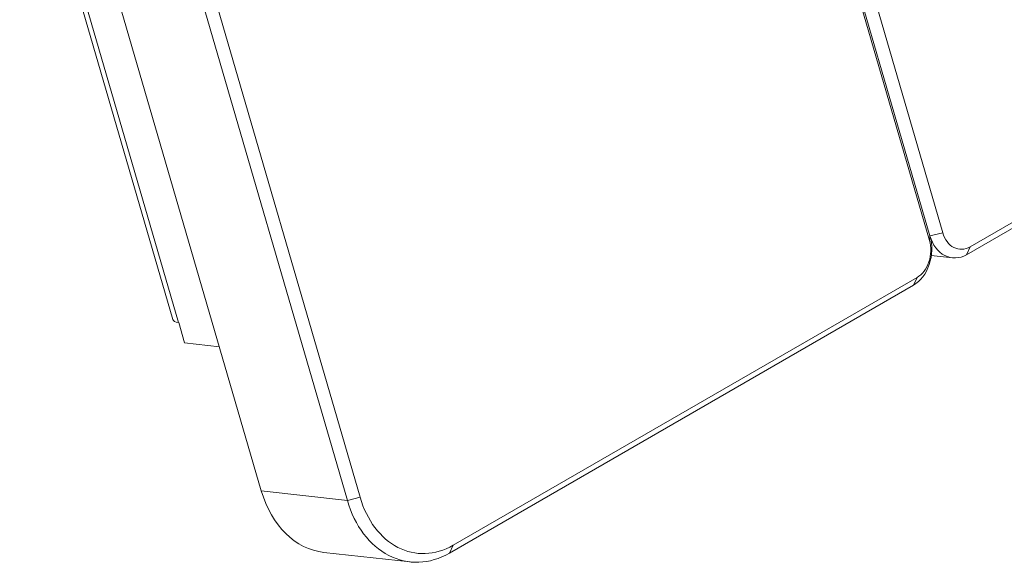
# Model space of a CAD drawing. Units: centimetres. Extents: x -112 to 204, y -42 to 42.
# Drawn here: x -108 to -103, y -27 to -24 of the extents above; entities that cross this region are included whole.
import ezdxf

# ---------------------------------------------------------------- set-up
doc = ezdxf.new("R2010")
doc.units = ezdxf.units.CM
doc.header["$MEASUREMENT"] = 0
doc.layers.add('layer 1', color=7, linetype='Continuous')

msp = doc.modelspace()

# ---------------------------------------------------------------- linework, layer by layer
at = {"layer": 'layer 1', "color": 250, "lineweight": 18}
for points in [[(-112.39668, -6.98779), (-112.39668, -6.98779), (-106.96861, -25.63499), (-106.96861, -25.63499)], [(-112.1851, -7.00754), (-112.1851, -7.00754), (-106.49665, -26.54925), (-106.49665, -26.54925)], [(-106.03772, -26.60011), (-106.03772, -26.60011), (-111.72617, -7.0584), (-111.72617, -7.0584)], [(-111.65803, -7.04162), (-111.65803, -7.04162), (-105.96958, -26.58333), (-105.96958, -26.58333)], [(-102.93266, -25.21261), (-102.93266, -25.21261), (-107.68679, -8.88058), (-107.68679, -8.88058)], [(-107.67714, -8.88084), (-107.67714, -8.88084), (-102.93009, -25.18857), (-102.93009, -25.18857)], [(-102.93009, -25.18857), (-102.93009, -25.18857), (-107.67714, -8.88084), (-107.67714, -8.88084)], [(-107.60359, -8.88268), (-107.60359, -8.88268), (-102.86195, -25.17179), (-102.86195, -25.17179)], [(-102.71615, -25.24704), (-102.71615, -25.24704), (-75.94438, -9.79036), (-75.94438, -9.79036)], [(-75.96392, -9.83222), (-75.96392, -9.83222), (-102.73569, -25.28891), (-102.73569, -25.28891)], [(-102.93009, -25.18857), (-102.93009, -25.18857), (-102.93009, -25.18857), (-102.93009, -25.18857)], [(-102.93009, -25.18857), (-102.93009, -25.18857), (-102.93009, -25.18857), (-102.93009, -25.18857)], [(-102.86195, -25.17179), (-102.86195, -25.17179), (-102.86195, -25.17179), (-102.86195, -25.17179)], [(-102.93266, -25.21261), (-102.93266, -25.21261), (-102.93266, -25.21261), (-102.93266, -25.21261)], [(-102.80279, -25.25037), (-102.80279, -25.25037), (-102.80279, -25.25037), (-102.80279, -25.25037)], [(-102.71615, -25.24704), (-102.71615, -25.24704), (-102.71615, -25.24705), (-102.71615, -25.24705)], [(-102.92291, -25.29326), (-102.92291, -25.29326), (-102.81069, -25.3057), (-102.81069, -25.3057)], [(-102.8512, -25.29334), (-102.8512, -25.29334), (-102.8512, -25.29334), (-102.8512, -25.29334)], [(-102.73569, -25.28891), (-102.73569, -25.28891), (-102.73569, -25.28891), (-102.73569, -25.28891)], [(-102.93563, -25.32706), (-102.93563, -25.32706), (-102.93563, -25.32707), (-102.93563, -25.32707)], [(-102.93405, -25.34117), (-102.93405, -25.34117), (-102.93405, -25.34117), (-102.93405, -25.34117)], [(-105.47387, -26.83921), (-105.47387, -26.83921), (-102.99899, -25.41034), (-102.99899, -25.41034)], [(-102.99899, -25.41034), (-102.99899, -25.41034), (-102.99899, -25.41034), (-102.99899, -25.41034)], [(-102.99899, -25.41034), (-102.99899, -25.41034), (-102.99899, -25.41035), (-102.99899, -25.41035)], [(-103.01853, -25.45221), (-103.01853, -25.45221), (-105.4934, -26.88108), (-105.4934, -26.88108)], [(-103.01853, -25.45221), (-103.01853, -25.45221), (-103.01853, -25.45221), (-103.01853, -25.45221)], [(-103.01853, -25.45221), (-103.01853, -25.45221), (-103.01853, -25.45221), (-103.01853, -25.45221)], [(-106.96861, -25.63499), (-106.96626, -25.64309), (-106.95558, -25.64852), (-106.93825, -25.65044)], [(-106.96861, -25.63499), (-106.96861, -25.63499), (-106.96861, -25.63499), (-106.96861, -25.63499)], [(-106.96861, -25.63499), (-106.96626, -25.64309), (-106.95558, -25.64852), (-106.93825, -25.65044)], [(-106.96861, -25.63499), (-106.96626, -25.64309), (-106.95558, -25.64852), (-106.93825, -25.65044)], [(-106.96861, -25.63499), (-106.96626, -25.64309), (-106.95558, -25.64852), (-106.93825, -25.65044)], [(-106.96861, -25.63499), (-106.96626, -25.64309), (-106.95558, -25.64852), (-106.93825, -25.65044)], [(-106.96861, -25.63499), (-106.96626, -25.64309), (-106.95558, -25.64852), (-106.93825, -25.65044)], [(-106.96861, -25.63499), (-106.96626, -25.64309), (-106.95558, -25.64852), (-106.93825, -25.65044)], [(-106.96861, -25.63499), (-106.96626, -25.64309), (-106.95558, -25.64852), (-106.93825, -25.65044)], [(-106.96861, -25.63499), (-106.96626, -25.64309), (-106.95558, -25.64852), (-106.93825, -25.65044)], [(-106.96861, -25.63499), (-106.96626, -25.64309), (-106.95558, -25.64852), (-106.93825, -25.65044)], [(-106.96861, -25.63499), (-106.96626, -25.64309), (-106.95558, -25.64852), (-106.93825, -25.65044)], [(-106.96861, -25.63499), (-106.96626, -25.64309), (-106.95558, -25.64852), (-106.93825, -25.65044)], [(-106.96861, -25.63499), (-106.96626, -25.64309), (-106.95558, -25.64852), (-106.93825, -25.65045)], [(-106.96861, -25.63499), (-106.96626, -25.64309), (-106.95558, -25.64852), (-106.93825, -25.65045)], [(-106.96861, -25.63499), (-106.96626, -25.64309), (-106.95558, -25.64852), (-106.93825, -25.65045)], [(-106.96861, -25.63499), (-106.96626, -25.64309), (-106.95558, -25.64852), (-106.93825, -25.65045)], [(-106.96861, -25.63499), (-106.96626, -25.64309), (-106.95558, -25.64852), (-106.93825, -25.65045)], [(-106.96861, -25.63499), (-106.96626, -25.64309), (-106.95558, -25.64852), (-106.93825, -25.65045)], [(-106.96861, -25.63499), (-106.96626, -25.64309), (-106.95558, -25.64852), (-106.93825, -25.65045)], [(-106.96861, -25.63499), (-106.96626, -25.64309), (-106.95558, -25.64852), (-106.93825, -25.65045)], [(-106.96861, -25.63499), (-106.96626, -25.64309), (-106.95558, -25.64853), (-106.93825, -25.65045)], [(-106.93825, -25.65044), (-106.93825, -25.65044), (-106.93731, -25.65055), (-106.93731, -25.65055)], [(-106.93825, -25.65044), (-106.93825, -25.65044), (-106.93825, -25.65045), (-106.93825, -25.65045)], [(-106.90553, -25.75974), (-106.90553, -25.75974), (-106.93731, -25.65055), (-106.93731, -25.65055)], [(-106.90553, -25.75974), (-106.90553, -25.75974), (-106.7205, -25.78025), (-106.7205, -25.78025)], [(-106.49665, -26.54925), (-106.44266, -26.73473), (-106.31462, -26.86035), (-106.16236, -26.87723)], [(-106.49665, -26.54925), (-106.49665, -26.54925), (-106.49665, -26.54926), (-106.49665, -26.54926)], [(-106.49665, -26.54925), (-106.44266, -26.73473), (-106.31462, -26.86035), (-106.16236, -26.87723)], [(-106.49665, -26.54925), (-106.44266, -26.73473), (-106.31462, -26.86035), (-106.16236, -26.87723)], [(-106.49665, -26.54925), (-106.44266, -26.73473), (-106.31462, -26.86035), (-106.16236, -26.87723)], [(-106.49665, -26.54925), (-106.44266, -26.73473), (-106.31462, -26.86035), (-106.16236, -26.87723)], [(-106.49665, -26.54925), (-106.44266, -26.73473), (-106.31462, -26.86035), (-106.16236, -26.87723)], [(-106.49665, -26.54925), (-106.44266, -26.73473), (-106.31462, -26.86035), (-106.16236, -26.87723)], [(-106.49665, -26.54925), (-106.44266, -26.73473), (-106.31462, -26.86035), (-106.16236, -26.87723)], [(-106.49665, -26.54925), (-106.44266, -26.73473), (-106.31462, -26.86035), (-106.16236, -26.87723)], [(-106.49665, -26.54925), (-106.44266, -26.73473), (-106.31462, -26.86035), (-106.16236, -26.87723)], [(-106.49665, -26.54925), (-106.44266, -26.73473), (-106.31462, -26.86035), (-106.16236, -26.87723)], [(-106.49665, -26.54925), (-106.44266, -26.73473), (-106.31462, -26.86035), (-106.16236, -26.87723)], [(-106.49665, -26.54925), (-106.44266, -26.73473), (-106.31462, -26.86035), (-106.16236, -26.87723)], [(-106.49665, -26.54925), (-106.44266, -26.73473), (-106.31462, -26.86035), (-106.16236, -26.87723)], [(-106.49665, -26.54925), (-106.44266, -26.73473), (-106.31462, -26.86035), (-106.16236, -26.87723)], [(-106.49665, -26.54925), (-106.44266, -26.73473), (-106.31462, -26.86035), (-106.16236, -26.87723)], [(-106.49665, -26.54925), (-106.44266, -26.73473), (-106.31462, -26.86035), (-106.16236, -26.87723)], [(-106.49665, -26.54925), (-106.44266, -26.73473), (-106.31462, -26.86035), (-106.16236, -26.87723)], [(-106.49665, -26.54925), (-106.44266, -26.73473), (-106.31462, -26.86035), (-106.16236, -26.87723)], [(-106.49665, -26.54925), (-106.44266, -26.73473), (-106.31462, -26.86035), (-106.16236, -26.87723)], [(-106.49665, -26.54926), (-106.44266, -26.73473), (-106.31462, -26.86035), (-106.16236, -26.87723)], [(-106.03772, -26.60011), (-106.03772, -26.60011), (-106.03772, -26.60011), (-106.03772, -26.60011)], [(-105.96958, -26.58333), (-105.96958, -26.58333), (-105.96958, -26.58333), (-105.96958, -26.58333)], [(-106.16236, -26.87723), (-106.16236, -26.87723), (-105.70342, -26.92809), (-105.70342, -26.92809)], [(-106.16236, -26.87723), (-106.16236, -26.87723), (-106.16236, -26.87723), (-106.16236, -26.87723)], [(-105.76843, -26.85051), (-105.76843, -26.85051), (-105.76843, -26.85051), (-105.76843, -26.85051)], [(-105.4934, -26.88108), (-105.4934, -26.88108), (-105.4934, -26.88108), (-105.4934, -26.88108)], [(-105.47387, -26.83921), (-105.47387, -26.83921), (-105.47387, -26.83922), (-105.47387, -26.83922)], [(-105.81685, -26.89348), (-105.81685, -26.89348), (-105.81685, -26.89349), (-105.81685, -26.89349)]]:
    msp.add_open_spline(points, degree=3, dxfattribs=at)
at = {"layer": 'layer 1', "color": 250, "lineweight": 13}
for points in [[(-112.36631, -7.00324), (-112.36631, -7.00324), (-106.93825, -25.65044), (-106.93825, -25.65044)], [(-102.93009, -25.18857), (-102.93009, -25.18857), (-102.93266, -25.21261), (-102.93266, -25.21261)], [(-102.93009, -25.18857), (-102.93009, -25.18857), (-102.86195, -25.17179), (-102.86195, -25.17179)], [(-102.93009, -25.18857), (-102.93009, -25.18857), (-102.93009, -25.18857), (-102.93009, -25.18857)], [(-102.86195, -25.17179), (-102.86195, -25.17179), (-102.86195, -25.17179), (-102.86195, -25.17179)], [(-102.73569, -25.28891), (-102.73569, -25.28891), (-102.71615, -25.24704), (-102.71615, -25.24704)], [(-102.71615, -25.24704), (-102.71615, -25.24704), (-102.71615, -25.24704), (-102.71615, -25.24704)], [(-102.99899, -25.41034), (-102.99899, -25.41034), (-103.01853, -25.45221), (-103.01853, -25.45221)], [(-102.99899, -25.41034), (-102.99899, -25.41034), (-102.99899, -25.41034), (-102.99899, -25.41034)], [(-106.49665, -26.54925), (-106.49665, -26.54925), (-106.03772, -26.60011), (-106.03772, -26.60011)], [(-105.96958, -26.58333), (-105.96958, -26.58333), (-106.03772, -26.60011), (-106.03772, -26.60011)], [(-105.96958, -26.58333), (-105.96958, -26.58333), (-105.96958, -26.58333), (-105.96958, -26.58333)], [(-105.47387, -26.83921), (-105.47387, -26.83921), (-105.4934, -26.88108), (-105.4934, -26.88108)], [(-105.47387, -26.83921), (-105.47387, -26.83921), (-105.47387, -26.83921), (-105.47387, -26.83921)]]:
    msp.add_open_spline(points, degree=3, dxfattribs=at)
at = {"layer": 'layer 1', "color": 250, "lineweight": 18}
for points in [[(-103.01853, -25.45221), (-102.98102, -25.43056), (-102.95063, -25.39061), (-102.93405, -25.34117), (-102.93405, -25.34117), (-102.91746, -25.29173), (-102.91604, -25.23683), (-102.93009, -25.18857)], [(-103.01853, -25.45221), (-102.98102, -25.43056), (-102.95063, -25.39061), (-102.93405, -25.34117), (-102.93405, -25.34117), (-102.91746, -25.29173), (-102.91604, -25.23683), (-102.93009, -25.18857)], [(-103.01853, -25.45221), (-102.98102, -25.43056), (-102.95063, -25.39061), (-102.93405, -25.34117), (-102.93405, -25.34117), (-102.91746, -25.29173), (-102.91604, -25.23683), (-102.93009, -25.18857)], [(-103.01853, -25.45221), (-102.98102, -25.43056), (-102.95063, -25.39061), (-102.93405, -25.34117), (-102.93405, -25.34117), (-102.91746, -25.29173), (-102.91604, -25.23683), (-102.93009, -25.18857)], [(-103.01853, -25.45221), (-102.98102, -25.43056), (-102.95063, -25.39061), (-102.93405, -25.34117), (-102.93405, -25.34117), (-102.91746, -25.29173), (-102.91604, -25.23683), (-102.93009, -25.18857)], [(-103.01853, -25.45221), (-102.98102, -25.43056), (-102.95063, -25.39061), (-102.93405, -25.34117), (-102.93405, -25.34117), (-102.91746, -25.29173), (-102.91604, -25.23683), (-102.93009, -25.18857)], [(-103.01853, -25.45221), (-102.98102, -25.43056), (-102.95063, -25.39061), (-102.93405, -25.34117), (-102.93405, -25.34117), (-102.91746, -25.29173), (-102.91604, -25.23683), (-102.93009, -25.18857)], [(-103.01853, -25.45221), (-102.98102, -25.43056), (-102.95063, -25.39061), (-102.93405, -25.34117), (-102.93405, -25.34117), (-102.91746, -25.29173), (-102.91604, -25.23683), (-102.93009, -25.18857)], [(-103.01853, -25.45221), (-102.98102, -25.43056), (-102.95063, -25.39061), (-102.93405, -25.34117), (-102.93405, -25.34117), (-102.91746, -25.29173), (-102.91604, -25.23683), (-102.93009, -25.18857)], [(-103.01853, -25.45221), (-102.98102, -25.43056), (-102.95063, -25.39061), (-102.93405, -25.34117), (-102.93405, -25.34117), (-102.91746, -25.29173), (-102.91604, -25.23683), (-102.93009, -25.18857)], [(-103.01853, -25.45221), (-102.98102, -25.43056), (-102.95063, -25.39061), (-102.93405, -25.34117), (-102.93405, -25.34117), (-102.91746, -25.29173), (-102.91604, -25.23683), (-102.93009, -25.18857)], [(-103.01853, -25.45221), (-102.98102, -25.43056), (-102.95063, -25.39061), (-102.93405, -25.34117), (-102.93405, -25.34117), (-102.91746, -25.29173), (-102.91604, -25.23683), (-102.93009, -25.18857)], [(-103.01853, -25.45221), (-102.98102, -25.43056), (-102.95063, -25.39061), (-102.93405, -25.34117), (-102.93405, -25.34117), (-102.91746, -25.29173), (-102.91604, -25.23683), (-102.93009, -25.18857)], [(-103.01853, -25.45221), (-102.98102, -25.43056), (-102.95063, -25.39061), (-102.93405, -25.34117), (-102.93405, -25.34117), (-102.91746, -25.29173), (-102.91604, -25.23683), (-102.93009, -25.18857)], [(-103.01853, -25.45221), (-102.98102, -25.43056), (-102.95063, -25.39061), (-102.93405, -25.34117), (-102.93405, -25.34117), (-102.91746, -25.29173), (-102.91604, -25.23684), (-102.93009, -25.18857)], [(-103.01853, -25.45221), (-102.98102, -25.43056), (-102.95063, -25.39061), (-102.93405, -25.34117), (-102.93405, -25.34117), (-102.91746, -25.29173), (-102.91604, -25.23684), (-102.93009, -25.18857)], [(-103.01853, -25.45221), (-102.98102, -25.43056), (-102.95063, -25.39061), (-102.93405, -25.34117), (-102.93405, -25.34117), (-102.91746, -25.29173), (-102.91604, -25.23684), (-102.93009, -25.18857)], [(-103.01853, -25.45221), (-102.98102, -25.43056), (-102.95063, -25.39061), (-102.93405, -25.34117), (-102.93405, -25.34117), (-102.91746, -25.29173), (-102.91604, -25.23684), (-102.93009, -25.18857)], [(-103.01853, -25.45221), (-102.98102, -25.43056), (-102.95063, -25.39061), (-102.93405, -25.34117), (-102.93405, -25.34117), (-102.91746, -25.29173), (-102.91604, -25.23684), (-102.93009, -25.18857)], [(-103.01853, -25.45221), (-102.98102, -25.43056), (-102.95063, -25.39062), (-102.93405, -25.34117), (-102.93405, -25.34117), (-102.91746, -25.29173), (-102.91604, -25.23684), (-102.93009, -25.18857)], [(-103.01853, -25.45221), (-102.98102, -25.43056), (-102.95063, -25.39062), (-102.93405, -25.34117), (-102.93405, -25.34117), (-102.91746, -25.29173), (-102.91604, -25.23684), (-102.93009, -25.18857)], [(-102.93009, -25.18857), (-102.91604, -25.23683), (-102.88766, -25.27452), (-102.8512, -25.29334), (-102.8512, -25.29334), (-102.81475, -25.31216), (-102.77319, -25.31057), (-102.73569, -25.28891)], [(-102.93009, -25.18857), (-102.91604, -25.23683), (-102.88766, -25.27452), (-102.8512, -25.29334), (-102.8512, -25.29334), (-102.81475, -25.31216), (-102.77319, -25.31057), (-102.73569, -25.28891)], [(-102.93009, -25.18857), (-102.91604, -25.23683), (-102.88766, -25.27452), (-102.8512, -25.29334), (-102.8512, -25.29334), (-102.81475, -25.31216), (-102.77319, -25.31057), (-102.73569, -25.28891)], [(-102.93009, -25.18857), (-102.91604, -25.23683), (-102.88766, -25.27452), (-102.8512, -25.29334), (-102.8512, -25.29334), (-102.81475, -25.31216), (-102.77319, -25.31057), (-102.73569, -25.28891)], [(-102.93009, -25.18857), (-102.91604, -25.23683), (-102.88766, -25.27452), (-102.8512, -25.29334), (-102.8512, -25.29334), (-102.81475, -25.31216), (-102.77319, -25.31057), (-102.73569, -25.28891)], [(-102.93009, -25.18857), (-102.91604, -25.23683), (-102.88766, -25.27452), (-102.8512, -25.29334), (-102.8512, -25.29334), (-102.81475, -25.31216), (-102.77319, -25.31057), (-102.73569, -25.28891)], [(-102.93009, -25.18857), (-102.91604, -25.23683), (-102.88766, -25.27452), (-102.8512, -25.29334), (-102.8512, -25.29334), (-102.81475, -25.31216), (-102.77319, -25.31057), (-102.73569, -25.28891)], [(-102.93009, -25.18857), (-102.91604, -25.23683), (-102.88766, -25.27452), (-102.8512, -25.29334), (-102.8512, -25.29334), (-102.81475, -25.31216), (-102.77319, -25.31057), (-102.73569, -25.28891)], [(-102.93009, -25.18857), (-102.91604, -25.23683), (-102.88766, -25.27452), (-102.8512, -25.29334), (-102.8512, -25.29334), (-102.81475, -25.31216), (-102.77319, -25.31057), (-102.73569, -25.28891)], [(-102.93009, -25.18857), (-102.91604, -25.23683), (-102.88766, -25.27452), (-102.8512, -25.29334), (-102.8512, -25.29334), (-102.81475, -25.31216), (-102.77319, -25.31057), (-102.73569, -25.28891)], [(-102.93009, -25.18857), (-102.91604, -25.23683), (-102.88766, -25.27452), (-102.8512, -25.29334), (-102.8512, -25.29334), (-102.81475, -25.31216), (-102.77319, -25.31057), (-102.73569, -25.28891)], [(-102.93009, -25.18857), (-102.91604, -25.23683), (-102.88766, -25.27452), (-102.8512, -25.29334), (-102.8512, -25.29334), (-102.81475, -25.31216), (-102.77319, -25.31057), (-102.73569, -25.28891)], [(-102.93009, -25.18857), (-102.91604, -25.23683), (-102.88766, -25.27452), (-102.8512, -25.29334), (-102.8512, -25.29334), (-102.81475, -25.31216), (-102.77319, -25.31057), (-102.73569, -25.28891)], [(-102.93009, -25.18857), (-102.91604, -25.23683), (-102.88766, -25.27452), (-102.8512, -25.29334), (-102.8512, -25.29334), (-102.81475, -25.31216), (-102.77319, -25.31057), (-102.73569, -25.28891)], [(-102.93009, -25.18857), (-102.91604, -25.23684), (-102.88766, -25.27452), (-102.8512, -25.29334), (-102.8512, -25.29334), (-102.81475, -25.31216), (-102.77319, -25.31057), (-102.73569, -25.28891)], [(-102.93009, -25.18857), (-102.91604, -25.23684), (-102.88766, -25.27452), (-102.8512, -25.29334), (-102.8512, -25.29334), (-102.81475, -25.31216), (-102.77319, -25.31057), (-102.73569, -25.28891)], [(-102.93009, -25.18857), (-102.91604, -25.23684), (-102.88766, -25.27452), (-102.8512, -25.29334), (-102.8512, -25.29334), (-102.81475, -25.31216), (-102.77319, -25.31057), (-102.73569, -25.28891)], [(-102.93009, -25.18857), (-102.91604, -25.23684), (-102.88766, -25.27452), (-102.8512, -25.29334), (-102.8512, -25.29334), (-102.81475, -25.31216), (-102.77319, -25.31057), (-102.73569, -25.28891)], [(-102.93009, -25.18857), (-102.91604, -25.23684), (-102.88766, -25.27452), (-102.8512, -25.29334), (-102.8512, -25.29334), (-102.81475, -25.31216), (-102.77319, -25.31057), (-102.73569, -25.28891)], [(-102.93009, -25.18857), (-102.91604, -25.23684), (-102.88766, -25.27452), (-102.8512, -25.29334), (-102.8512, -25.29334), (-102.81475, -25.31216), (-102.77319, -25.31057), (-102.73569, -25.28891)], [(-102.93009, -25.18857), (-102.91604, -25.23684), (-102.88766, -25.27452), (-102.8512, -25.29334), (-102.8512, -25.29334), (-102.81475, -25.31216), (-102.77319, -25.31057), (-102.73569, -25.28891)], [(-102.86195, -25.17179), (-102.85141, -25.20799), (-102.83013, -25.23625), (-102.80279, -25.25037), (-102.80279, -25.25037), (-102.77545, -25.26448), (-102.74428, -25.26329), (-102.71615, -25.24704)], [(-102.86195, -25.17179), (-102.85141, -25.20799), (-102.83013, -25.23625), (-102.80279, -25.25037), (-102.80279, -25.25037), (-102.77545, -25.26448), (-102.74428, -25.26329), (-102.71615, -25.24704)], [(-102.86195, -25.17179), (-102.85141, -25.20799), (-102.83013, -25.23625), (-102.80279, -25.25037), (-102.80279, -25.25037), (-102.77545, -25.26448), (-102.74428, -25.26329), (-102.71615, -25.24704)], [(-102.86195, -25.17179), (-102.85141, -25.20799), (-102.83013, -25.23625), (-102.80279, -25.25037), (-102.80279, -25.25037), (-102.77545, -25.26448), (-102.74428, -25.26329), (-102.71615, -25.24705)], [(-102.86195, -25.17179), (-102.85141, -25.20799), (-102.83013, -25.23625), (-102.80279, -25.25037), (-102.80279, -25.25037), (-102.77545, -25.26448), (-102.74428, -25.26329), (-102.71615, -25.24705)], [(-102.86195, -25.17179), (-102.85141, -25.20799), (-102.83013, -25.23625), (-102.80279, -25.25037), (-102.80279, -25.25037), (-102.77545, -25.26448), (-102.74428, -25.26329), (-102.71615, -25.24705)], [(-102.86195, -25.17179), (-102.85141, -25.20799), (-102.83013, -25.23625), (-102.80279, -25.25037), (-102.80279, -25.25037), (-102.77545, -25.26448), (-102.74428, -25.26329), (-102.71615, -25.24705)], [(-102.86195, -25.17179), (-102.85141, -25.20799), (-102.83013, -25.23625), (-102.80279, -25.25037), (-102.80279, -25.25037), (-102.77545, -25.26448), (-102.74428, -25.26329), (-102.71615, -25.24705)], [(-102.86195, -25.17179), (-102.85141, -25.20799), (-102.83013, -25.23625), (-102.80279, -25.25037), (-102.80279, -25.25037), (-102.77545, -25.26448), (-102.74428, -25.26329), (-102.71615, -25.24705)], [(-102.86195, -25.17179), (-102.85141, -25.20799), (-102.83013, -25.23625), (-102.80279, -25.25037), (-102.80279, -25.25037), (-102.77545, -25.26448), (-102.74428, -25.26329), (-102.71615, -25.24705)], [(-102.86195, -25.17179), (-102.85141, -25.20799), (-102.83013, -25.23625), (-102.80279, -25.25037), (-102.80279, -25.25037), (-102.77545, -25.26448), (-102.74428, -25.26329), (-102.71615, -25.24705)], [(-102.86195, -25.17179), (-102.85141, -25.20799), (-102.83013, -25.23625), (-102.80279, -25.25037), (-102.80279, -25.25037), (-102.77545, -25.26448), (-102.74428, -25.26329), (-102.71615, -25.24705)], [(-102.86195, -25.17179), (-102.85141, -25.20799), (-102.83013, -25.23625), (-102.80279, -25.25037), (-102.80279, -25.25037), (-102.77545, -25.26448), (-102.74428, -25.26329), (-102.71615, -25.24705)], [(-102.86195, -25.17179), (-102.85141, -25.20799), (-102.83013, -25.23625), (-102.80279, -25.25037), (-102.80279, -25.25037), (-102.77545, -25.26448), (-102.74428, -25.26329), (-102.71615, -25.24705)], [(-102.86195, -25.17179), (-102.85141, -25.20799), (-102.83013, -25.23625), (-102.80279, -25.25037), (-102.80279, -25.25037), (-102.77545, -25.26448), (-102.74428, -25.26329), (-102.71615, -25.24705)], [(-102.86195, -25.17179), (-102.85141, -25.20799), (-102.83013, -25.23626), (-102.80279, -25.25037), (-102.80279, -25.25037), (-102.77545, -25.26448), (-102.74428, -25.26329), (-102.71615, -25.24705)], [(-102.86195, -25.17179), (-102.85141, -25.20799), (-102.83013, -25.23626), (-102.80279, -25.25037), (-102.80279, -25.25037), (-102.77545, -25.26448), (-102.74428, -25.26329), (-102.71615, -25.24705)], [(-102.86195, -25.17179), (-102.85141, -25.20799), (-102.83013, -25.23626), (-102.80279, -25.25037), (-102.80279, -25.25037), (-102.77545, -25.26448), (-102.74428, -25.26329), (-102.71615, -25.24705)], [(-102.86195, -25.17179), (-102.85141, -25.20799), (-102.83013, -25.23626), (-102.80279, -25.25037), (-102.80279, -25.25037), (-102.77545, -25.26448), (-102.74428, -25.26329), (-102.71615, -25.24705)], [(-102.86195, -25.17179), (-102.85141, -25.20799), (-102.83013, -25.23626), (-102.80279, -25.25037), (-102.80279, -25.25037), (-102.77545, -25.26448), (-102.74428, -25.26329), (-102.71615, -25.24705)], [(-102.86195, -25.17179), (-102.85141, -25.20799), (-102.83013, -25.23626), (-102.80279, -25.25037), (-102.80279, -25.25037), (-102.77545, -25.26448), (-102.74428, -25.26329), (-102.71615, -25.24705)], [(-102.99899, -25.41034), (-102.97086, -25.3941), (-102.94807, -25.36415), (-102.93563, -25.32706), (-102.93563, -25.32706), (-102.92319, -25.28998), (-102.92212, -25.24881), (-102.93266, -25.21261)], [(-102.99899, -25.41034), (-102.97086, -25.3941), (-102.94807, -25.36415), (-102.93563, -25.32706), (-102.93563, -25.32706), (-102.92319, -25.28998), (-102.92212, -25.24881), (-102.93266, -25.21261)], [(-102.99899, -25.41034), (-102.97086, -25.3941), (-102.94807, -25.36415), (-102.93563, -25.32706), (-102.93563, -25.32706), (-102.92319, -25.28998), (-102.92212, -25.24881), (-102.93266, -25.21261)], [(-102.99899, -25.41034), (-102.97086, -25.3941), (-102.94807, -25.36415), (-102.93563, -25.32706), (-102.93563, -25.32706), (-102.92319, -25.28998), (-102.92212, -25.24881), (-102.93266, -25.21261)], [(-102.99899, -25.41034), (-102.97086, -25.3941), (-102.94807, -25.36415), (-102.93563, -25.32706), (-102.93563, -25.32706), (-102.92319, -25.28998), (-102.92212, -25.24881), (-102.93266, -25.21261)], [(-102.99899, -25.41034), (-102.97086, -25.3941), (-102.94807, -25.36415), (-102.93563, -25.32706), (-102.93563, -25.32706), (-102.92319, -25.28998), (-102.92212, -25.24881), (-102.93266, -25.21261)], [(-102.99899, -25.41034), (-102.97086, -25.3941), (-102.94807, -25.36415), (-102.93563, -25.32706), (-102.93563, -25.32706), (-102.92319, -25.28998), (-102.92212, -25.24881), (-102.93266, -25.21261)], [(-102.99899, -25.41034), (-102.97086, -25.3941), (-102.94807, -25.36415), (-102.93563, -25.32706), (-102.93563, -25.32706), (-102.92319, -25.28998), (-102.92212, -25.24881), (-102.93266, -25.21261)], [(-102.99899, -25.41034), (-102.97086, -25.3941), (-102.94807, -25.36415), (-102.93563, -25.32706), (-102.93563, -25.32706), (-102.92319, -25.28998), (-102.92212, -25.24881), (-102.93266, -25.21261)], [(-102.99899, -25.41035), (-102.97086, -25.3941), (-102.94807, -25.36415), (-102.93563, -25.32706), (-102.93563, -25.32706), (-102.92319, -25.28998), (-102.92212, -25.24881), (-102.93266, -25.21261)], [(-102.99899, -25.41035), (-102.97086, -25.3941), (-102.94807, -25.36415), (-102.93563, -25.32707), (-102.93563, -25.32707), (-102.92319, -25.28998), (-102.92212, -25.24881), (-102.93266, -25.21261)], [(-102.99899, -25.41035), (-102.97086, -25.3941), (-102.94807, -25.36415), (-102.93563, -25.32707), (-102.93563, -25.32707), (-102.92319, -25.28998), (-102.92212, -25.24881), (-102.93266, -25.21261)], [(-102.99899, -25.41035), (-102.97086, -25.3941), (-102.94807, -25.36415), (-102.93563, -25.32707), (-102.93563, -25.32707), (-102.92319, -25.28998), (-102.92212, -25.24881), (-102.93266, -25.21261)], [(-102.99899, -25.41035), (-102.97086, -25.3941), (-102.94807, -25.36415), (-102.93563, -25.32707), (-102.93563, -25.32707), (-102.92319, -25.28998), (-102.92212, -25.24881), (-102.93266, -25.21261)], [(-102.99899, -25.41035), (-102.97086, -25.3941), (-102.94807, -25.36415), (-102.93563, -25.32707), (-102.93563, -25.32707), (-102.92319, -25.28998), (-102.92212, -25.24881), (-102.93266, -25.21261)], [(-102.99899, -25.41035), (-102.97086, -25.3941), (-102.94807, -25.36415), (-102.93563, -25.32707), (-102.93563, -25.32707), (-102.92319, -25.28998), (-102.92212, -25.24881), (-102.93266, -25.21261)], [(-102.99899, -25.41035), (-102.97086, -25.3941), (-102.94807, -25.36415), (-102.93563, -25.32707), (-102.93563, -25.32707), (-102.92319, -25.28998), (-102.92212, -25.24881), (-102.93266, -25.21261)], [(-102.99899, -25.41035), (-102.97086, -25.3941), (-102.94807, -25.36415), (-102.93563, -25.32707), (-102.93563, -25.32707), (-102.92319, -25.28998), (-102.92212, -25.24881), (-102.93266, -25.21261)], [(-102.99899, -25.41035), (-102.97086, -25.3941), (-102.94807, -25.36415), (-102.93563, -25.32707), (-102.93563, -25.32707), (-102.92319, -25.28998), (-102.92212, -25.24881), (-102.93266, -25.21261)], [(-102.99899, -25.41035), (-102.97086, -25.39411), (-102.94807, -25.36415), (-102.93563, -25.32707), (-102.93563, -25.32707), (-102.92319, -25.28998), (-102.92212, -25.24881), (-102.93266, -25.21261)], [(-102.99899, -25.41035), (-102.97086, -25.39411), (-102.94807, -25.36415), (-102.93563, -25.32707), (-102.93563, -25.32707), (-102.92319, -25.28998), (-102.92212, -25.24881), (-102.93266, -25.21261)], [(-106.03772, -26.60011), (-105.99838, -26.73526), (-105.91893, -26.84079), (-105.81685, -26.89348), (-105.81685, -26.89348), (-105.71477, -26.94617), (-105.59842, -26.94171), (-105.4934, -26.88108)], [(-106.03772, -26.60011), (-105.99838, -26.73526), (-105.91893, -26.84079), (-105.81685, -26.89348), (-105.81685, -26.89348), (-105.71477, -26.94617), (-105.59842, -26.94171), (-105.4934, -26.88108)], [(-106.03772, -26.60011), (-105.99838, -26.73526), (-105.91893, -26.84079), (-105.81685, -26.89348), (-105.81685, -26.89348), (-105.71477, -26.94617), (-105.59842, -26.94171), (-105.4934, -26.88108)], [(-106.03772, -26.60011), (-105.99838, -26.73526), (-105.91893, -26.84079), (-105.81685, -26.89348), (-105.81685, -26.89348), (-105.71477, -26.94617), (-105.59842, -26.94171), (-105.4934, -26.88108)], [(-106.03772, -26.60011), (-105.99838, -26.73526), (-105.91893, -26.84079), (-105.81685, -26.89348), (-105.81685, -26.89348), (-105.71477, -26.94617), (-105.59842, -26.94171), (-105.4934, -26.88108)], [(-106.03772, -26.60011), (-105.99838, -26.73526), (-105.91893, -26.84079), (-105.81685, -26.89348), (-105.81685, -26.89348), (-105.71477, -26.94617), (-105.59842, -26.94171), (-105.4934, -26.88108)], [(-106.03772, -26.60011), (-105.99838, -26.73526), (-105.91893, -26.84079), (-105.81685, -26.89348), (-105.81685, -26.89348), (-105.71477, -26.94617), (-105.59842, -26.94171), (-105.4934, -26.88108)], [(-106.03772, -26.60011), (-105.99838, -26.73526), (-105.91893, -26.84079), (-105.81685, -26.89348), (-105.81685, -26.89348), (-105.71477, -26.94618), (-105.59842, -26.94171), (-105.4934, -26.88108)], [(-106.03772, -26.60011), (-105.99838, -26.73526), (-105.91893, -26.84079), (-105.81685, -26.89348), (-105.81685, -26.89348), (-105.71477, -26.94618), (-105.59842, -26.94171), (-105.4934, -26.88108)], [(-106.03772, -26.60011), (-105.99838, -26.73526), (-105.91893, -26.84079), (-105.81685, -26.89348), (-105.81685, -26.89348), (-105.71477, -26.94618), (-105.59842, -26.94171), (-105.4934, -26.88108)], [(-106.03772, -26.60011), (-105.99838, -26.73526), (-105.91893, -26.84079), (-105.81685, -26.89348), (-105.81685, -26.89348), (-105.71477, -26.94618), (-105.59842, -26.94171), (-105.4934, -26.88108)], [(-106.03772, -26.60011), (-105.99838, -26.73526), (-105.91893, -26.84079), (-105.81685, -26.89348), (-105.81685, -26.89348), (-105.71477, -26.94618), (-105.59842, -26.94171), (-105.4934, -26.88108)], [(-106.03772, -26.60011), (-105.99838, -26.73526), (-105.91893, -26.84079), (-105.81685, -26.89348), (-105.81685, -26.89348), (-105.71477, -26.94618), (-105.59842, -26.94171), (-105.4934, -26.88108)], [(-106.03772, -26.60011), (-105.99838, -26.73526), (-105.91893, -26.84079), (-105.81685, -26.89348), (-105.81685, -26.89348), (-105.71477, -26.94618), (-105.59842, -26.94171), (-105.4934, -26.88108)], [(-106.03772, -26.60011), (-105.99838, -26.73526), (-105.91893, -26.84079), (-105.81685, -26.89348), (-105.81685, -26.89348), (-105.71477, -26.94618), (-105.59842, -26.94171), (-105.4934, -26.88108)], [(-106.03772, -26.60011), (-105.99838, -26.73526), (-105.91893, -26.84079), (-105.81685, -26.89348), (-105.81685, -26.89348), (-105.71477, -26.94618), (-105.59842, -26.94171), (-105.4934, -26.88108)], [(-106.03772, -26.60011), (-105.99838, -26.73526), (-105.91893, -26.84079), (-105.81685, -26.89348), (-105.81685, -26.89348), (-105.71477, -26.94618), (-105.59842, -26.94171), (-105.4934, -26.88108)], [(-106.03772, -26.60011), (-105.99838, -26.73526), (-105.91893, -26.84079), (-105.81685, -26.89348), (-105.81685, -26.89348), (-105.71477, -26.94618), (-105.59842, -26.94171), (-105.4934, -26.88108)], [(-106.03772, -26.60011), (-105.99838, -26.73526), (-105.91893, -26.84079), (-105.81685, -26.89348), (-105.81685, -26.89348), (-105.71477, -26.94618), (-105.59842, -26.94171), (-105.4934, -26.88108)], [(-106.03772, -26.60011), (-105.99838, -26.73526), (-105.91893, -26.84079), (-105.81685, -26.89348), (-105.81685, -26.89348), (-105.71477, -26.94618), (-105.59842, -26.94171), (-105.4934, -26.88108)], [(-106.03772, -26.60011), (-105.99838, -26.73526), (-105.91893, -26.84079), (-105.81685, -26.89349), (-105.81685, -26.89349), (-105.71477, -26.94618), (-105.59842, -26.94171), (-105.4934, -26.88108)], [(-105.96958, -26.58333), (-105.93376, -26.70642), (-105.8614, -26.80252), (-105.76843, -26.85051), (-105.76843, -26.85051), (-105.67547, -26.8985), (-105.56951, -26.89443), (-105.47387, -26.83921)], [(-105.96958, -26.58333), (-105.93376, -26.70642), (-105.8614, -26.80252), (-105.76843, -26.85051), (-105.76843, -26.85051), (-105.67547, -26.8985), (-105.56951, -26.89443), (-105.47387, -26.83921)], [(-105.96958, -26.58333), (-105.93376, -26.70642), (-105.8614, -26.80252), (-105.76843, -26.85051), (-105.76843, -26.85051), (-105.67547, -26.8985), (-105.56951, -26.89443), (-105.47387, -26.83921)], [(-105.96958, -26.58333), (-105.93376, -26.70642), (-105.8614, -26.80252), (-105.76843, -26.85051), (-105.76843, -26.85051), (-105.67547, -26.8985), (-105.56951, -26.89443), (-105.47387, -26.83921)], [(-105.96958, -26.58333), (-105.93376, -26.70642), (-105.8614, -26.80252), (-105.76843, -26.85051), (-105.76843, -26.85051), (-105.67547, -26.8985), (-105.56951, -26.89443), (-105.47387, -26.83921)], [(-105.96958, -26.58333), (-105.93376, -26.70642), (-105.8614, -26.80252), (-105.76843, -26.85051), (-105.76843, -26.85051), (-105.67547, -26.8985), (-105.56951, -26.89443), (-105.47387, -26.83921)], [(-105.96958, -26.58333), (-105.93376, -26.70642), (-105.8614, -26.80252), (-105.76843, -26.85051), (-105.76843, -26.85051), (-105.67547, -26.8985), (-105.56951, -26.89443), (-105.47387, -26.83921)], [(-105.96958, -26.58333), (-105.93376, -26.70642), (-105.8614, -26.80252), (-105.76843, -26.85051), (-105.76843, -26.85051), (-105.67547, -26.8985), (-105.56951, -26.89443), (-105.47387, -26.83921)], [(-105.96958, -26.58333), (-105.93376, -26.70642), (-105.8614, -26.80252), (-105.76843, -26.85051), (-105.76843, -26.85051), (-105.67547, -26.8985), (-105.56951, -26.89443), (-105.47387, -26.83921)], [(-105.96958, -26.58333), (-105.93376, -26.70642), (-105.8614, -26.80252), (-105.76843, -26.85051), (-105.76843, -26.85051), (-105.67547, -26.8985), (-105.56951, -26.89443), (-105.47387, -26.83921)], [(-105.96958, -26.58333), (-105.93376, -26.70642), (-105.8614, -26.80252), (-105.76843, -26.85051), (-105.76843, -26.85051), (-105.67547, -26.8985), (-105.56951, -26.89443), (-105.47387, -26.83921)], [(-105.96958, -26.58333), (-105.93376, -26.70642), (-105.8614, -26.80252), (-105.76843, -26.85051), (-105.76843, -26.85051), (-105.67547, -26.8985), (-105.56951, -26.89443), (-105.47387, -26.83921)], [(-105.96958, -26.58333), (-105.93376, -26.70642), (-105.8614, -26.80252), (-105.76843, -26.85051), (-105.76843, -26.85051), (-105.67547, -26.8985), (-105.56951, -26.89443), (-105.47387, -26.83921)], [(-105.96958, -26.58333), (-105.93376, -26.70642), (-105.8614, -26.80252), (-105.76843, -26.85051), (-105.76843, -26.85051), (-105.67547, -26.8985), (-105.56951, -26.89443), (-105.47387, -26.83921)], [(-105.96958, -26.58333), (-105.93376, -26.70642), (-105.8614, -26.80252), (-105.76843, -26.85051), (-105.76843, -26.85051), (-105.67547, -26.8985), (-105.56951, -26.89443), (-105.47387, -26.83921)], [(-105.96958, -26.58333), (-105.93376, -26.70642), (-105.8614, -26.80252), (-105.76843, -26.85051), (-105.76843, -26.85051), (-105.67547, -26.8985), (-105.56951, -26.89443), (-105.47387, -26.83921)], [(-105.96958, -26.58333), (-105.93376, -26.70642), (-105.8614, -26.80252), (-105.76843, -26.85051), (-105.76843, -26.85051), (-105.67547, -26.8985), (-105.56951, -26.89443), (-105.47387, -26.83921)], [(-105.96958, -26.58333), (-105.93376, -26.70642), (-105.8614, -26.80252), (-105.76843, -26.85051), (-105.76843, -26.85051), (-105.67547, -26.8985), (-105.56951, -26.89443), (-105.47387, -26.83922)], [(-105.96958, -26.58333), (-105.93376, -26.70642), (-105.8614, -26.80252), (-105.76843, -26.85051), (-105.76843, -26.85051), (-105.67547, -26.8985), (-105.56951, -26.89443), (-105.47387, -26.83922)], [(-105.96958, -26.58333), (-105.93376, -26.70642), (-105.8614, -26.80252), (-105.76843, -26.85051), (-105.76843, -26.85051), (-105.67547, -26.8985), (-105.56951, -26.89444), (-105.47387, -26.83922)], [(-105.96958, -26.58333), (-105.93376, -26.70642), (-105.8614, -26.80252), (-105.76843, -26.85051), (-105.76843, -26.85051), (-105.67547, -26.8985), (-105.56951, -26.89444), (-105.47387, -26.83922)]]:
    msp.add_open_spline(points, degree=3, knots=[0, 0, 0, 0, 0.3333333, 0.3333333, 0.3333333, 0.3333333, 1, 1, 1, 1], dxfattribs=at)

doc.saveas('drawing.dxf')
